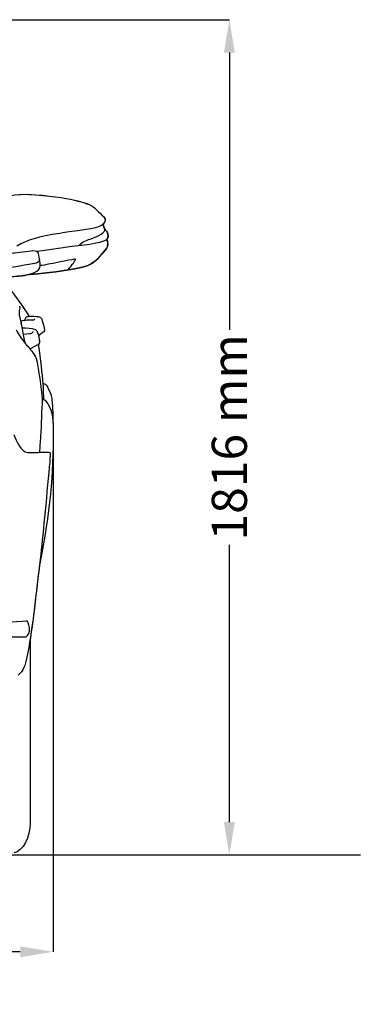
# Model space of a CAD drawing. Units: millimetres. Extents: x 9376 to 18686, y 1828 to 6634.
# Drawn here: x 17959 to 18686, y 4493 to 6591 of the extents above; entities that cross this region are included whole.
import ezdxf

# ---------------------------------------------------------------- set-up
doc = ezdxf.new("R2010")
doc.units = ezdxf.units.MM
doc.header["$MEASUREMENT"] = 0
doc.layers.add('Layer 1', color=7, linetype='Continuous')
doc.styles.get("Standard").update_dxf_attribs({"font": 'arial.ttf'})
doc.dimstyles.get("Standard").update_dxf_attribs({"dimtxt": 75, "dimasz": 70, "dimexe": 0.18, "dimexo": 0.0625, "dimgap": 20, "dimtad": 0, "dimdec": 4, "dimzin": 0, "dimdsep": 46, "dimtxsty": 'Standard', "dimcen": 0.09, "dimadec": 0, "dimazin": 0, "dimtfac": 1, "dimtdec": 4, "dimtofl": 0, "dimtmove": 0, "dimatfit": 3, "dimfxl": 0, "dimtolj": 1, "dimtzin": 0, "dimarcsym": 0})

# ---------------------------------------------------------------- blocks, each defined once
blk = doc.blocks.new('*D30')
at = {"color": 0, "lineweight": -2, "transparency": 16777216}
for p, q in [((16123.3, 5732.3), (16123.3, 4604.7)), ((18030.1, 5732.3), (18030.1, 4604.7)), ((16193.3, 4604.9), (16847.4, 4604.9)), ((17960.1, 4604.9), (17306, 4604.9))]:
    blk.add_line(p, q, dxfattribs=at)
at = {"color": 0, "transparency": 16777216}
for points in [[(16193.3, 4616.5), (16193.3, 4593.2), (16123.3, 4604.9)], [(17960.1, 4616.5), (17960.1, 4593.2), (18030.1, 4604.9)]]:
    blk.add_solid(points, dxfattribs=at)
at = {"layer": 'Defpoints', "color": 0, "transparency": 16777216}
for p in [(16123.3, 5732.3), (18030.1, 5732.3), (18030.1, 4604.9)]:
    blk.add_point(p, dxfattribs=at)
at = {"color": 0, "transparency": 16777216, "insert": (17076.7, 4604.9), "char_height": 75, "attachment_point": 5}
blk.add_mtext('\\A1;1925 mm', dxfattribs=at)
blk = doc.blocks.new('*D31')
at = {"color": 0, "lineweight": -2, "transparency": 16777216}
for p, q in [((17107, 6591), (18406.6, 6591)), ((18406.4, 6521), (18406.4, 5930.4)), ((18406.4, 4881.2), (18406.4, 5471.8)), ((17107, 4811.2), (18406.6, 4811.2))]:
    blk.add_line(p, q, dxfattribs=at)
at = {"color": 0, "transparency": 16777216}
for points in [[(18394.8, 6521), (18418.1, 6521), (18406.4, 6591)], [(18394.8, 4881.2), (18418.1, 4881.2), (18406.4, 4811.2)]]:
    blk.add_solid(points, dxfattribs=at)
at = {"layer": 'Defpoints', "color": 0, "transparency": 16777216}
for p in [(17106.9, 6591), (17106.9, 4811.2), (18406.4, 4811.2)]:
    blk.add_point(p, dxfattribs=at)
at = {"color": 0, "transparency": 16777216, "insert": (18406.4, 5701.1), "char_height": 75, "attachment_point": 5, "rotation": 90}
blk.add_mtext('\\A1;1816 mm', dxfattribs=at)

msp = doc.modelspace()

# ---------------------------------------------------------------- linework, layer by layer
at = {"color": 5}
msp.add_lwpolyline([(9375.56066, 4811.30986), (18685.8961, 4811.30986)], dxfattribs=at)
at = {"layer": 'Layer 1'}
for points in [[(17920.29951, 6155.31523), (17915.35338, 6187.14621), (17893.95852, 6225.27372), (17992.6762, 6218.12747)], [(17915.61535, 6179.58507), (17912.15127, 6203.3762), (17918.62199, 6223.48649), (17992.65426, 6218.17002)], [(17992.65426, 6218.17002), (18079.06215, 6211.28574), (18108.12653, 6197.01452), (18112.7668, 6194.5531)], [(17992.6762, 6218.12747), (18079.08409, 6211.26447), (18108.1478, 6196.99458), (18112.78874, 6194.53182)], [(18112.7668, 6194.5531), (18117.42968, 6192.09034), (18136.36245, 6173.46276), (18139.39102, 6169.60639)], [(18112.78874, 6194.53182), (18117.45096, 6192.0704), (18136.38439, 6173.44281), (18139.4123, 6169.58645)], [(18139.4123, 6169.58645), (18142.39766, 6165.75135), (18143.24739, 6160.26069), (18134.46684, 6153.11444)], [(18139.39102, 6169.60639), (18142.07054, 6166.16492), (18143.00737, 6161.39233), (18136.88505, 6155.3365)], [(18134.46684, 6153.11444), (18127.60384, 6149.84716), (18121.04602, 6146.01207), (18082.91852, 6141.34986)], [(18136.88505, 6155.3365), (18136.88505, 6155.3365), (18137.36444, 6154.83518), (18137.36444, 6154.83518)], [(18137.36444, 6154.83518), (18141.48277, 6137.84057), (18143.22545, 6144.09453), (18145.42624, 6138.90838)], [(18145.44752, 6138.8871), (18143.24673, 6144.07325), (18141.50405, 6137.81929), (18137.38638, 6154.8139)], [(18024.50719, 6132.28607), (18011.04248, 6130.34724), (17974.30926, 6122.41643), (17953.1757, 6108.42978)], [(18082.91852, 6141.34986), (18044.81296, 6136.66504), (18037.94995, 6134.20361), (18024.50719, 6132.28607)], [(18111.17638, 6124.0494), (18125.42566, 6128.71294), (18144.61973, 6138.03737), (18139.93557, 6145.16234)], [(18132.00475, 6117.73161), (18144.88103, 6121.04409), (18151.46079, 6124.87785), (18145.44752, 6138.8871)], [(18145.42624, 6138.90838), (18148.69418, 6131.28341), (18148.23673, 6126.68636), (18145.07717, 6123.54807)], [(17995.70478, 6097.99365), (18024.76849, 6101.02157), (18086.4697, 6110.60796), (18086.4697, 6110.60796)], [(18086.4697, 6110.60796), (18098.53946, 6110.60796), (18119.10653, 6114.44173), (18132.00475, 6117.73161)], [(18086.47036, 6110.60796), (18088.95373, 6115.29146), (18096.90583, 6119.40979), (18111.17638, 6124.0494)], [(18146.25403, 6118.88586), (18146.79857, 6116.96831), (18148.17091, 6109.01622), (18144.05324, 6103.22103)], [(18144.07518, 6103.19975), (18148.19285, 6108.97366), (18146.81985, 6116.94703), (18146.27531, 6118.86458)], [(18145.07717, 6123.54807), (18145.07717, 6123.54807), (18144.59779, 6122.4377), (18144.59779, 6122.4377)], [(18144.59779, 6122.4377), (18144.59779, 6122.4377), (18145.68754, 6120.78212), (18146.25403, 6118.88586)], [(18146.27531, 6118.86458), (18145.70882, 6120.75952), (18144.61973, 6122.41643), (18144.61973, 6122.41643)], [(17998.44945, 6094.44181), (17997.07712, 6096.90323), (17995.42087, 6098.55881), (17987.20748, 6098.27557)], [(18144.05324, 6103.22103), (18116.07862, 6067.31625), (18107.84328, 6066.48846), (18076.03357, 6060.47519)], [(17993.9395, 6072.3927), (17967.01075, 6067.22915), (17910.58213, 6057.12015), (17903.04359, 6055.81298)], [(18001.06447, 6080.3674), (18000.19279, 6075.87805), (17998.51527, 6073.30759), (17993.9395, 6072.3927)], [(18006.94676, 6067.29498), (18004.76857, 6066.90269), (18003.46073, 6067.73048), (18002.82909, 6068.36213)], [(18073.0276, 6080.17059), (18073.0276, 6080.17059), (18013.54846, 6068.36213), (18006.94676, 6067.29498)], [(18061.58948, 6058.20991), (18067.07949, 6062.87212), (18076.33876, 6076.3355), (18077.95112, 6079.0815)], [(18077.95112, 6079.0815), (18079.62864, 6081.82617), (18073.0276, 6080.17059), (18073.0276, 6080.17059)], [(17906.5735, 6040.41011), (17912.04156, 6040.69336), (17958.97155, 6044.24454), (17969.93029, 6046.16142)], [(17969.90901, 6046.1827), (17964.02605, 6045.18071), (17947.6857, 6043.65545), (17933.06674, 6042.45731)], [(17982.21813, 6049.10223), (17977.70818, 6047.7299), (17973.30727, 6046.81434), (17969.90901, 6046.1827)], [(18076.03357, 6060.47519), (18044.22453, 6054.43998), (17996.24933, 6048.36154), (17981.41229, 6048.92803)], [(17981.41229, 6048.92803), (17981.41229, 6048.92803), (17982.21813, 6049.10223), (17982.21813, 6049.10223)], [(17935.68109, 6020.54052), (17952.12983, 5998.97079), (17968.36181, 5976.50812), (17979.0373, 5958.86058)], [(17951.69432, 5999.07917), (17962.21755, 5984.65569), (17971.86977, 5970.64644), (17979.01602, 5958.83798)], [(17979.01602, 5958.83798), (17979.01602, 5958.83798), (17979.38636, 5958.88186), (17979.38636, 5958.88186)], [(17959.21092, 5956.26751), (17961.14974, 5947.7702), (17966.90171, 5917.8787), (17969.93029, 5902.49712)], [(17962.15306, 5942.04084), (17962.15306, 5946.24561), (17962.98085, 5949.16514), (17963.9609, 5950.12325)], [(17970.54066, 5950.84333), (17970.54066, 5953.43574), (17973.24211, 5958.25088), (17973.24211, 5958.25088)], [(17988.77662, 5951.10397), (17988.77662, 5951.10397), (17991.58711, 5953.91446), (17991.58711, 5953.91446)], [(17999.40822, 5958.03213), (18001.74, 5957.46564), (18003.61366, 5957.16046), (18005.22535, 5953.97962)], [(17999.43016, 5958.05474), (18001.76127, 5957.48825), (18003.63493, 5957.18306), (18005.24729, 5954.00223)], [(17951.25949, 5929.88397), (17957.03273, 5918.38003), (17961.80399, 5912.60612), (17969.93095, 5902.4539)], [(17963.65638, 5934.43715), (17974.59317, 5934.43715), (17985.4648, 5933.28223), (17990.21478, 5931.58277)], [(17966.33589, 5920.75502), (17966.33589, 5920.75502), (17980.80192, 5922.04026), (17980.80192, 5922.04026)], [(17980.80192, 5922.04026), (17983.93954, 5922.56286), (17985.3777, 5923.60873), (17986.31453, 5924.52362)], [(17986.31453, 5924.52362), (17987.20748, 5925.43918), (17988.77662, 5927.13864), (17988.77662, 5927.13864)], [(17990.21478, 5931.58277), (17993.76596, 5930.29754), (17995.3996, 5929.27294), (17996.64161, 5926.22308)], [(18008.6901, 5924.52362), (18008.6901, 5924.52362), (17999.25596, 5917.6819), (17999.25596, 5917.6819)], [(17999.25596, 5917.6819), (17999.25596, 5917.6819), (17999.25596, 5917.70384), (17999.25596, 5917.70384)], [(18008.71138, 5924.52429), (18008.71138, 5924.52429), (17999.27724, 5917.68323), (17999.27724, 5917.68323)], [(17969.93095, 5902.4539), (17974.30992, 5896.98517), (17982.52398, 5887.39878), (17986.64165, 5882.45332)], [(17996.51129, 5897.551), (17994.41955, 5896.52706), (17987.55654, 5893.34623), (17980.88968, 5889.31566)], [(17998.62432, 5898.57493), (17998.62432, 5898.57493), (17998.62432, 5898.59687), (17998.62432, 5898.59687)], [(17998.62432, 5898.59687), (18003.30847, 5866.39554), (18006.75061, 5835.69753), (18008.47202, 5815.7621)], [(17998.64626, 5898.61947), (18003.33041, 5866.41748), (18006.77255, 5835.69819), (18008.49396, 5815.76277)], [(17986.64165, 5882.45332), (17990.73738, 5877.52914), (17993.19947, 5872.58368), (17995.96608, 5861.62428)], [(17995.96608, 5861.62428), (17998.71142, 5850.62233), (18004.74663, 5805.67504), (18007.20872, 5783.16915)], [(18008.47202, 5815.7621), (18008.47202, 5815.7621), (18011.56575, 5815.26078), (18011.56575, 5815.26078)], [(18008.49396, 5815.76277), (18009.53917, 5798.94302), (18009.53917, 5787.85331), (18009.53917, 5782.05745)], [(18008.49396, 5815.76277), (18008.49396, 5815.76277), (18011.58769, 5815.26144), (18011.58769, 5815.26144)], [(18011.56575, 5815.26078), (18013.63556, 5814.73817), (18015.18209, 5813.71424), (18016.55509, 5811.47023)], [(18011.58769, 5815.26144), (18013.6575, 5814.76011), (18015.20404, 5813.7149), (18016.57704, 5811.4709)], [(18016.55509, 5811.47023), (18017.92743, 5809.2475), (18023.2439, 5798.24489), (18025.13884, 5793.10329)], [(18016.57704, 5811.4709), (18017.94937, 5809.24817), (18023.26517, 5798.26749), (18025.16078, 5793.10395)], [(18025.13884, 5793.10329), (18027.0125, 5787.96169), (18027.14348, 5784.91117), (18027.53577, 5781.42514)], [(18025.16078, 5793.10395), (18027.03444, 5787.96235), (18027.16542, 5784.91183), (18027.55771, 5781.42581)], [(18007.20872, 5783.14721), (18005.53054, 5758.89798), (18005.48732, 5729.07097), (18003.52656, 5702.79581)], [(18007.20872, 5783.16915), (18009.95339, 5781.79615), (18012.69873, 5780.70706), (18014.61627, 5778.50627)], [(18027.53577, 5781.42514), (18029.75783, 5760.96712), (18029.97592, 5749.41996), (18029.97592, 5733.82029)], [(18027.55771, 5781.42581), (18029.77977, 5760.98972), (18029.99786, 5749.44256), (18029.99786, 5733.84289)], [(18029.97592, 5733.82029), (18029.97592, 5733.82029), (18030.1069, 5732.31697), (18030.1069, 5732.31697)], [(17946.59661, 5707.45869), (17951.80337, 5691.5545), (17963.06728, 5669.06989), (17975.68226, 5669.06989)], [(18003.52656, 5702.79581), (18002.67683, 5691.40091), (18001.84904, 5680.48606), (18001.04252, 5669.98478)], [(17975.68226, 5669.06989), (17975.68226, 5669.06989), (17998.71142, 5669.06989), (17998.71142, 5669.06989)], [(18024.22461, 5665.64969), (18024.22461, 5653.73152), (18011.04315, 5522.50799), (18008.18877, 5492.46357)], [(18021.47861, 5669.63637), (18024.22395, 5669.63637), (18024.22395, 5667.41431), (18024.22395, 5665.64969)], [(18008.18877, 5492.46357), (18005.29118, 5462.44042), (18003.24331, 5444.33544), (17997.90557, 5401.15344)], [(18001.15157, 5428.08152), (18000.19279, 5420.19458), (17999.12498, 5411.37081), (17997.88363, 5401.17471)], [(18001.28189, 5429.10545), (18001.28189, 5429.10545), (18001.15157, 5428.08152), (18001.15157, 5428.08152)], [(17997.90557, 5401.15344), (17992.54588, 5357.94949), (17985.70482, 5286.48768), (17974.15766, 5232.60825)], [(17997.88363, 5401.17471), (17993.72208, 5367.51328), (17988.62369, 5316.6837), (17981.12904, 5270.40796)], [(17979.82187, 5295.0056), (17978.73211, 5304.3307), (17975.42095, 5309.27682), (17975.42095, 5309.27682)], [(17975.98678, 5279.10141), (17978.18757, 5282.93584), (17980.91096, 5285.68117), (17979.82187, 5295.0056)], [(17981.12904, 5270.40796), (17981.12904, 5270.40796), (17981.15098, 5270.40796), (17981.15098, 5270.40796)], [(17981.15098, 5270.40796), (17981.15098, 5270.40796), (17981.15098, 4880.04787), (17981.15098, 4880.04787)], [(17981.17293, 5270.38669), (17981.17293, 5270.38669), (17981.17293, 4880.00465), (17981.17293, 4880.00465)], [(17974.15766, 5232.60825), (17970.43161, 5215.15686), (17966.98947, 5203.52194), (17955.68167, 5194.08846)], [(17981.15098, 4880.04787), (17981.15098, 4849.19693), (17966.07392, 4819.06541), (17946.68371, 4815.47034)], [(17981.17293, 4880.00465), (17981.17293, 4849.15371), (17966.09586, 4819.04413), (17946.70565, 4815.44906)]]:
    msp.add_open_spline(points, degree=3, dxfattribs=at)
for points, knots in [([(17987.20748, 6098.27557), (17978.9502, 6097.99365), (17950.75749, 6093.33011), (17946.07334, 6093.33011), (17941.41112, 6093.33011), (17930.95305, 6089.97507), (17929.31875, 6095.5309)], [5, 5, 5, 5, 6, 6, 6, 7, 7, 7, 7]), ([(17969.93029, 6046.16142), (17980.88902, 6048.10091), (18002.82909, 6053.56964), (18002.82909, 6066.46719), (18002.82909, 6079.36474), (17998.44945, 6094.44181), (17998.44945, 6094.44181)], [2, 2, 2, 2, 3, 3, 3, 4, 4, 4, 4]), ([(17981.43423, 6048.90676), (17996.27127, 6048.34027), (18044.24647, 6054.39676), (18076.05551, 6060.43197), (18107.86456, 6066.46719), (18116.10056, 6067.29498), (18144.07518, 6103.19975)], [0, 0, 0, 0, 1, 1, 1, 2, 2, 2, 2]), ([(17958.68831, 5980.4077), (17960.58325, 5976.00679), (17957.83858, 5972.73885), (17957.83858, 5970.25482), (17957.83858, 5967.79273), (17957.31531, 5964.76481), (17959.21092, 5956.26751)], [1, 1, 1, 1, 2, 2, 2, 3, 3, 3, 3]), ([(17973.24211, 5958.25088), (17973.24211, 5958.25088), (17981.02, 5959.23093), (17986.64099, 5959.23093), (17990.32315, 5959.23093), (17997.09906, 5958.6425), (17999.43016, 5958.05474)], [1, 1, 1, 1, 2, 2, 2, 3, 3, 3, 3]), ([(17979.38636, 5958.88186), (17981.71747, 5959.05606), (17984.33182, 5959.20832), (17986.61971, 5959.20832), (17990.30121, 5959.20832), (17997.07712, 5958.62056), (17999.40822, 5958.03213)], [57, 57, 57, 57, 58, 58, 58, 59, 59, 59, 59]), ([(17963.9609, 5950.12325), (17968.97218, 5950.71168), (17974.02668, 5951.27817), (17978.07919, 5951.27817), (17982.15364, 5951.27817), (17987.7959, 5951.10397), (17988.77662, 5951.10397)], [1, 1, 1, 1, 2, 2, 2, 3, 3, 3, 3]), ([(18005.22535, 5953.97962), (18009.2998, 5945.83138), (18011.60897, 5934.2184), (18011.60897, 5929.73038), (18011.60897, 5926.4405), (18010.67214, 5925.48173), (18008.6901, 5924.52362)], [60, 60, 60, 60, 61, 61, 61, 62, 62, 62, 62]), ([(18005.24729, 5954.00223), (18009.32175, 5945.85399), (18011.63091, 5934.241), (18011.63091, 5929.75299), (18011.63091, 5926.46311), (18010.69408, 5925.48306), (18008.71138, 5924.52429)], [4, 4, 4, 4, 5, 5, 5, 6, 6, 6, 6]), ([(17996.64161, 5926.22308), (17999.36501, 5919.53428), (18001.08641, 5909.88273), (18001.08641, 5903.19392), (18001.08641, 5899.12014), (17998.62432, 5898.61881), (17996.51129, 5897.551)], [2, 2, 2, 2, 3, 3, 3, 4, 4, 4, 4]), ([(17999.25596, 5917.70384), (18000.43282, 5912.64934), (18001.06447, 5907.31159), (18001.06447, 5903.17198), (18001.06447, 5900.47053), (17999.97471, 5899.33756), (17998.62432, 5898.57493)], [64, 64, 64, 64, 65, 65, 65, 66, 66, 66, 66]), ([(18014.61627, 5778.50627), (18027.70997, 5763.56085), (18030.52046, 5743.93062), (18030.52046, 5716.52182), (18030.52046, 5619.17714), (18024.48591, 5545.38423), (18001.30449, 5429.08417)], [5, 5, 5, 5, 6, 6, 6, 7, 7, 7, 7]), ([(18030.1069, 5732.31697), (18030.3682, 5727.34957), (18030.49852, 5722.09892), (18030.49852, 5716.5431), (18030.49852, 5619.19842), (18024.46397, 5545.4055), (18001.28189, 5429.10545)], [74, 74, 74, 74, 75, 75, 75, 76, 76, 76, 76]), ([(17998.71142, 5669.06989), (17998.71142, 5669.06989), (18003.37363, 5669.63637), (18005.29118, 5669.63637), (18007.20806, 5669.63637), (18021.47861, 5669.63637), (18021.47861, 5669.63637)], [5, 5, 5, 5, 6, 6, 6, 7, 7, 7, 7]), ([(17975.42095, 5309.27682), (17975.42095, 5309.27682), (17727.52636, 5294.46106), (17719.29102, 5294.46106), (17711.07696, 5294.46106), (17710.51048, 5287.8813), (17714.36684, 5283.50232)], [0, 0, 0, 0, 1, 1, 1, 2, 2, 2, 2]), ([(17751.12201, 5272.54359), (17777.44105, 5271.97711), (17922.78287, 5275.81153), (17946.40046, 5275.81153), (17969.95223, 5275.81153), (17973.78665, 5275.28826), (17975.98678, 5279.10141)], [3, 3, 3, 3, 4, 4, 4, 5, 5, 5, 5])]:
    msp.add_open_spline(points, degree=3, knots=knots, dxfattribs=at)

# ---------------------------------------------------------------- dimensions: what is measured, and where the dimension line sits
dim = msp.add_linear_dim(base=(18406.44909, 4811.21452), p1=(17106.92021, 6591.01423), p2=(17106.92021, 4811.21452), angle=90, text='1816 mm', dimstyle='Standard')
dim.commit()
dim.dimension.update_dxf_attribs({"geometry": '*D31', "text_midpoint": (18406.44909, 5701.11438)})
dim = msp.add_linear_dim(base=(18030.1069, 4604.87299), p1=(16123.27399, 5732.31697), p2=(18030.1069, 5732.31697), text='1925 mm', dimstyle='Standard')
dim.commit()
dim.dimension.update_dxf_attribs({"geometry": '*D30', "text_midpoint": (17076.69044, 4604.87299)})

doc.saveas('drawing.dxf')
